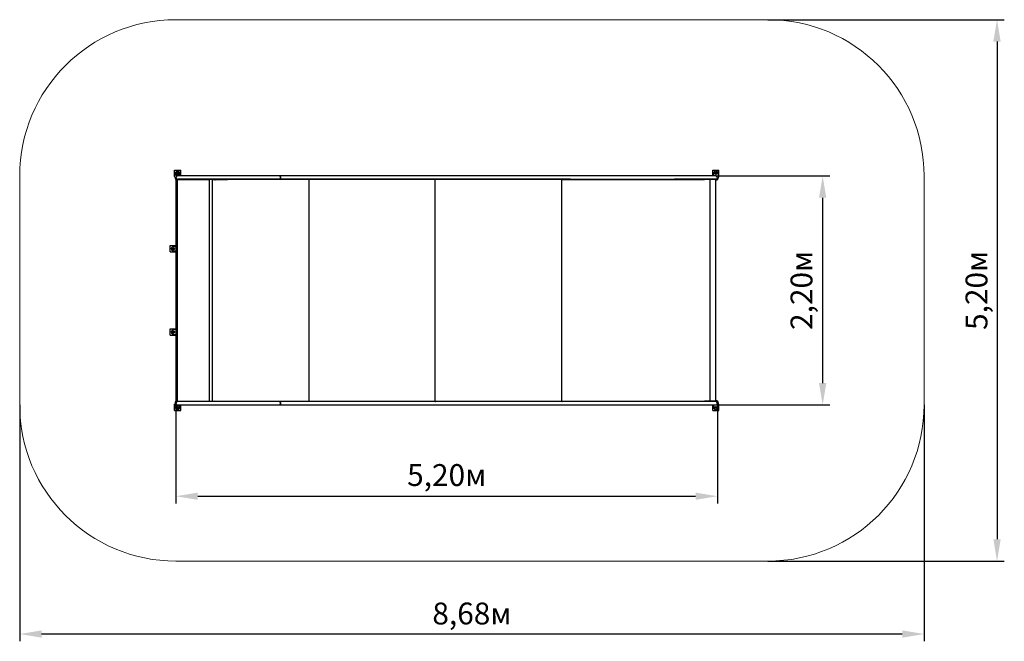
# Model space of a CAD drawing. Units: metres. Extents: x 3.12 to 12.58, y 3.24 to 9.21.
import ezdxf

# ---------------------------------------------------------------- set-up
doc = ezdxf.new("R2010")
doc.units = ezdxf.units.M
doc.header["$LTSCALE"] = 70
doc.header["$PDSIZE"] = -1
doc.linetypes.add('SLD-Сплошная', pattern=[0])
doc.layers.add('ПРИМЕЧАНИЯ', color=7, linetype='SLD-Сплошная')
doc.styles.get("Standard").update_dxf_attribs({"font": 'isocpeui.ttf'})
doc.dimstyles.new('ISO-25', dxfattribs={"dimtxt": 2.5, "dimasz": 2.5, "dimexe": 1.25, "dimexo": 0.625, "dimtad": 1, "dimtxsty": 'Standard', "dimcen": 2.5, "dimadec": 0, "dimazin": 0, "dimtfac": 1, "dimtmove": 0, "dimatfit": 3, "dimfxl": 1, "dimarcsym": 0})

# ---------------------------------------------------------------- blocks, each defined once
blk = doc.blocks.new('_D_5')
at = {"color": 0, "lineweight": -2, "transparency": 16777216}
for p, q in [((10.3087, 9.214), (12.5787, 9.214)), ((12.5087, 9.004), (12.5087, 4.224)), ((10.3087, 4.014), (12.5787, 4.014))]:
    blk.add_line(p, q, dxfattribs=at)
at = {"color": 0, "transparency": 16777216}
for points in [[(12.4737, 9.004), (12.5437, 9.004), (12.5087, 9.214)], [(12.4737, 4.224), (12.5437, 4.224), (12.5087, 4.014)]]:
    blk.add_solid(points, dxfattribs=at)
at = {"layer": 'Defpoints', "color": 0, "transparency": 16777216}
for p in [(10.3087, 9.214), (10.3087, 4.014), (12.5087, 4.014)]:
    blk.add_point(p, dxfattribs=at)
at = {"color": 0, "transparency": 16777216, "insert": (12.2067, 6.614), "char_height": 0.21, "attachment_point": 2, "rotation": 90}
blk.add_mtext('5,20м', dxfattribs=at)
blk = doc.blocks.new('_D_6')
at = {"color": 0, "lineweight": -2, "transparency": 16777216}
for p, q in [((3.1248, 5.514), (3.1248, 3.244)), ((11.8087, 5.514), (11.8087, 3.244)), ((11.5987, 3.314), (3.3348, 3.314))]:
    blk.add_line(p, q, dxfattribs=at)
at = {"color": 0, "transparency": 16777216}
for points in [[(3.3348, 3.349), (3.3348, 3.279), (3.1248, 3.314)], [(11.5987, 3.349), (11.5987, 3.279), (11.8087, 3.314)]]:
    blk.add_solid(points, dxfattribs=at)
at = {"layer": 'Defpoints', "color": 0, "transparency": 16777216}
for p in [(3.1248, 5.514), (11.8087, 5.514), (3.1248, 3.314)]:
    blk.add_point(p, dxfattribs=at)
at = {"color": 0, "transparency": 16777216, "insert": (7.4667, 3.616), "char_height": 0.21, "attachment_point": 2}
blk.add_mtext('8,68м', dxfattribs=at)
blk = doc.blocks.new('*D12')
at = {"color": 0, "lineweight": -2, "transparency": 16777216}
for p, q in [((9.8087, 7.714), (10.9047, 7.714)), ((10.8347, 5.724), (10.8347, 7.504)), ((9.8087, 5.514), (10.9047, 5.514))]:
    blk.add_line(p, q, dxfattribs=at)
at = {"color": 0, "transparency": 16777216}
for points in [[(10.7997, 7.504), (10.8697, 7.504), (10.8347, 7.714)], [(10.7997, 5.724), (10.8697, 5.724), (10.8347, 5.514)]]:
    blk.add_solid(points, dxfattribs=at)
at = {"layer": 'Defpoints', "color": 0, "transparency": 16777216}
for p in [(9.8087, 7.714), (10.8347, 7.714), (9.8087, 5.514)]:
    blk.add_point(p, dxfattribs=at)
at = {"color": 0, "transparency": 16777216, "insert": (10.6587, 6.614), "char_height": 0.21, "attachment_point": 5, "rotation": 90}
blk.add_mtext('2,20м', dxfattribs=at)
blk = doc.blocks.new('*D13')
at = {"color": 0, "lineweight": -2, "transparency": 16777216}
for p, q in [((4.6248, 5.53), (4.6248, 4.5674)), ((9.8247, 5.53), (9.8247, 4.5674)), ((4.8348, 4.6374), (9.6147, 4.6374))]:
    blk.add_line(p, q, dxfattribs=at)
at = {"color": 0, "transparency": 16777216}
for points in [[(4.8348, 4.6724), (4.8348, 4.6024), (4.6248, 4.6374)], [(9.6147, 4.6724), (9.6147, 4.6024), (9.8247, 4.6374)]]:
    blk.add_solid(points, dxfattribs=at)
at = {"layer": 'Defpoints', "color": 0, "transparency": 16777216}
for p in [(4.6248, 5.53), (9.8247, 5.53), (9.8247, 4.6374)]:
    blk.add_point(p, dxfattribs=at)
at = {"color": 0, "transparency": 16777216, "insert": (7.2247, 4.8134), "char_height": 0.21, "attachment_point": 5}
blk.add_mtext('5,20м', dxfattribs=at)

msp = doc.modelspace()

# ---------------------------------------------------------------- linework, layer by layer
at = {"color": 7, "linetype": 'SLD-Сплошная', "lineweight": 25}
for p, q in [((4.6108, 7.708), (4.6108, 7.768)), ((4.6108, 7.768), (4.6708, 7.768)), ((4.6708, 7.714), (4.6708, 7.768)), ((9.7787, 7.714), (9.7787, 7.768)), ((9.7787, 7.768), (9.8387, 7.768)), ((9.8387, 7.708), (9.8387, 7.768)), ((4.6108, 7.708), (4.6168, 7.708)), ((4.6159, 7.7011), (4.6209, 7.7405)), ((4.6248, 7.69), (4.6248, 5.538)), ((4.6248, 7.69), (4.6268, 7.69)), ((4.6373, 7.738), (4.639, 7.741)), ((4.639, 7.735), (4.6373, 7.738)), ((4.639, 7.741), (4.6425, 7.741)), ((4.6425, 7.735), (4.639, 7.735)), ((4.7488, 7.714), (4.6408, 7.714)), ((4.6408, 7.68), (4.6408, 7.682)), ((4.7408, 7.682), (4.6408, 7.682)), ((4.7408, 7.68), (4.6408, 7.68)), ((4.6408, 5.55), (4.6408, 7.678)), ((4.6408, 7.678), (4.9448, 7.678)), ((4.6425, 7.741), (4.6442, 7.738)), ((4.6442, 7.738), (4.6425, 7.735)), ((4.6568, 7.678), (4.6568, 7.68)), ((4.6606, 7.7405), (4.6639, 7.714)), ((4.9249, 7.682), (4.7408, 7.682)), ((4.9249, 7.68), (4.7408, 7.68)), ((4.9188, 7.714), (4.7488, 7.714)), ((4.7488, 7.682), (4.9188, 7.682)), ((5.0231, 7.714), (4.9188, 7.714)), ((5.0215, 7.682), (4.9249, 7.682)), ((5.0215, 7.68), (4.9249, 7.68)), ((4.9448, 7.68), (4.9448, 5.548)), ((4.9768, 5.548), (4.9768, 7.68)), ((4.9768, 7.678), (4.9987, 7.678)), ((5.0018, 7.6764), (5.0006, 7.6764)), ((5.0013, 7.678), (5.0024, 7.678)), ((5.0024, 7.678), (5.121, 7.678)), ((5.1611, 7.682), (5.0215, 7.682)), ((5.1619, 7.68), (5.0215, 7.68)), ((5.1611, 7.714), (5.0231, 7.714)), ((5.0231, 7.682), (5.1611, 7.682)), ((5.1199, 7.6791), (5.121, 7.6786)), ((5.2051, 7.714), (5.1611, 7.714)), ((5.1611, 7.682), (5.2051, 7.682)), ((5.2048, 7.682), (5.1619, 7.682)), ((5.2048, 7.68), (5.1619, 7.68)), ((5.2048, 7.68), (5.2048, 7.682)), ((5.9883, 7.682), (5.2048, 7.682)), ((5.9883, 7.68), (5.2048, 7.68)), ((5.6196, 7.714), (5.2051, 7.714)), ((5.2051, 7.682), (5.6196, 7.682)), ((8.4148, 7.714), (5.6196, 7.714)), ((5.6196, 7.682), (8.4148, 7.682)), ((5.9034, 7.6791), (5.9044, 7.6786)), ((5.9044, 5.55), (5.9044, 7.678)), ((5.9883, 7.682), (5.9883, 7.68)), ((7.1987, 7.682), (5.9883, 7.682)), ((7.1987, 7.68), (5.9883, 7.68)), ((7.1138, 7.6791), (7.1148, 7.6786)), ((7.1148, 5.55), (7.1148, 7.678)), ((7.1987, 7.682), (7.1987, 7.68)), ((8.4148, 7.682), (7.1987, 7.682)), ((8.4148, 7.68), (7.1987, 7.68)), ((8.3299, 7.6791), (8.331, 7.6786)), ((8.331, 5.55), (8.331, 7.678)), ((8.331, 7.678), (9.4052, 7.678)), ((8.333, 7.678), (8.333, 7.68)), ((8.3431, 7.68), (8.3431, 7.678)), ((9.413, 7.714), (8.4148, 7.714)), ((8.4148, 7.682), (9.413, 7.682)), ((8.4148, 7.68), (8.4148, 7.682)), ((9.413, 7.68), (8.4148, 7.68)), ((9.4052, 7.678), (9.7007, 7.678)), ((9.7064, 7.714), (9.413, 7.714)), ((9.413, 7.682), (9.7064, 7.682)), ((9.7007, 7.682), (9.413, 7.682)), ((9.7007, 7.68), (9.413, 7.68)), ((9.7139, 7.682), (9.7007, 7.682)), ((9.7007, 7.678), (9.7007, 7.682)), ((9.7007, 7.68), (9.7007, 7.682)), ((9.7139, 7.678), (9.7007, 7.678)), ((9.8087, 7.714), (9.7064, 7.714)), ((9.8087, 7.682), (9.7139, 7.682)), ((9.8087, 7.678), (9.7139, 7.678)), ((9.7547, 5.55), (9.7547, 7.678)), ((9.7855, 7.714), (9.7889, 7.7405)), ((9.8052, 7.738), (9.807, 7.741)), ((9.807, 7.735), (9.8052, 7.738)), ((9.807, 7.741), (9.8104, 7.741)), ((9.8104, 7.735), (9.807, 7.735)), ((9.8087, 7.678), (9.8087, 7.682)), ((9.8087, 5.55), (9.8087, 7.678)), ((9.8104, 7.741), (9.8122, 7.738)), ((9.8122, 7.738), (9.8104, 7.735)), ((9.8286, 7.7405), (9.8335, 7.7011)), ((9.8326, 7.708), (9.8387, 7.708)), ((4.5708, 7.044), (4.6248, 7.044)), ((4.5708, 6.984), (4.5708, 7.044)), ((4.5973, 7.014), (4.599, 7.017)), ((4.599, 7.011), (4.5973, 7.014)), ((4.5983, 7.0338), (4.6248, 7.0372)), ((4.599, 7.017), (4.6025, 7.017)), ((4.6025, 7.011), (4.599, 7.011)), ((4.6025, 7.017), (4.6042, 7.014)), ((4.6042, 7.014), (4.6025, 7.011)), ((4.5708, 6.984), (4.6248, 6.984)), ((4.6248, 6.9908), (4.5983, 6.9942)), ((4.9448, 6.6168), (4.9445, 6.615)), ((4.9448, 6.615), (4.9445, 6.615)), ((4.9445, 6.613), (4.9448, 6.613)), ((4.9445, 6.613), (4.9448, 6.6112)), ((4.977, 6.615), (4.9768, 6.6168)), ((4.977, 6.615), (4.9768, 6.615)), ((4.9768, 6.613), (4.977, 6.613)), ((4.9768, 6.6112), (4.977, 6.613)), ((4.5708, 6.184), (4.5708, 6.244)), ((4.5708, 6.244), (4.6248, 6.244)), ((4.5708, 6.184), (4.6248, 6.184)), ((4.5973, 6.214), (4.599, 6.217)), ((4.599, 6.211), (4.5973, 6.214)), ((4.6248, 6.2372), (4.5983, 6.2338)), ((4.5983, 6.1942), (4.6248, 6.1908)), ((4.599, 6.217), (4.6025, 6.217)), ((4.6025, 6.211), (4.599, 6.211)), ((4.6025, 6.217), (4.6042, 6.214)), ((4.6042, 6.214), (4.6025, 6.211)), ((4.6108, 5.46), (4.6108, 5.52)), ((4.6108, 5.52), (4.6168, 5.52)), ((4.6159, 5.5269), (4.6209, 5.4875)), ((4.6248, 5.538), (4.6268, 5.538)), ((4.6373, 5.49), (4.639, 5.493)), ((4.639, 5.487), (4.6373, 5.49)), ((4.639, 5.493), (4.6425, 5.493)), ((4.6425, 5.487), (4.639, 5.487)), ((4.6408, 5.55), (4.9448, 5.55)), ((4.6408, 5.546), (4.6408, 5.548)), ((4.7408, 5.548), (4.6408, 5.548)), ((4.7408, 5.546), (4.6408, 5.546)), ((4.6408, 5.514), (4.7488, 5.514)), ((4.6425, 5.493), (4.6442, 5.49)), ((4.6442, 5.49), (4.6425, 5.487)), ((4.6568, 5.548), (4.6568, 5.55)), ((4.6606, 5.4875), (4.6639, 5.514)), ((4.6708, 5.46), (4.6708, 5.514)), ((4.9249, 5.548), (4.7408, 5.548)), ((4.9249, 5.546), (4.7408, 5.546)), ((4.9188, 5.546), (4.7488, 5.546)), ((4.7488, 5.514), (4.9188, 5.514)), ((4.9188, 5.514), (5.0231, 5.514)), ((5.0215, 5.548), (4.9249, 5.548)), ((5.0215, 5.546), (4.9249, 5.546)), ((4.9768, 5.55), (4.9987, 5.55)), ((5.0006, 5.5516), (5.0018, 5.5516)), ((5.0013, 5.55), (5.0024, 5.55)), ((5.0024, 5.55), (5.121, 5.55)), ((5.1619, 5.548), (5.0215, 5.548)), ((5.1611, 5.546), (5.0215, 5.546)), ((5.1611, 5.546), (5.0231, 5.546)), ((5.0231, 5.514), (5.1611, 5.514)), ((5.1199, 5.5489), (5.121, 5.5494)), ((5.2051, 5.546), (5.1611, 5.546)), ((5.1611, 5.514), (5.2051, 5.514)), ((5.2048, 5.548), (5.1619, 5.548)), ((5.2048, 5.546), (5.1619, 5.546)), ((5.2048, 5.546), (5.2048, 5.548)), ((5.9883, 5.548), (5.2048, 5.548)), ((5.9883, 5.546), (5.2048, 5.546)), ((5.6196, 5.546), (5.2051, 5.546)), ((5.2051, 5.514), (5.6196, 5.514)), ((8.4148, 5.546), (5.6196, 5.546)), ((5.6196, 5.514), (8.4148, 5.514)), ((5.903, 5.5488), (5.9034, 5.5489)), ((5.9034, 5.5489), (5.9044, 5.5494)), ((5.9883, 5.546), (5.9883, 5.548)), ((7.1987, 5.548), (5.9883, 5.548)), ((7.1987, 5.546), (5.9883, 5.546)), ((7.1134, 5.5488), (7.1138, 5.5489)), ((7.1138, 5.5489), (7.1148, 5.5494)), ((7.1987, 5.546), (7.1987, 5.548)), ((8.4148, 5.548), (7.1987, 5.548)), ((8.4148, 5.546), (7.1987, 5.546)), ((8.3296, 5.5488), (8.3299, 5.5489)), ((8.3299, 5.5489), (8.331, 5.5494)), ((8.331, 5.55), (9.4052, 5.55)), ((8.3431, 5.548), (8.3431, 5.55)), ((8.4148, 5.546), (8.4148, 5.548)), ((9.413, 5.548), (8.4148, 5.548)), ((9.413, 5.546), (8.4148, 5.546)), ((8.4148, 5.514), (9.413, 5.514)), ((9.4052, 5.55), (9.7007, 5.55)), ((9.7007, 5.548), (9.413, 5.548)), ((9.7064, 5.546), (9.413, 5.546)), ((9.7007, 5.546), (9.413, 5.546)), ((9.413, 5.514), (9.7064, 5.514)), ((9.7139, 5.55), (9.7007, 5.55)), ((9.7007, 5.546), (9.7007, 5.55)), ((9.7007, 5.546), (9.7007, 5.548)), ((9.7139, 5.546), (9.7007, 5.546)), ((9.7064, 5.514), (9.8087, 5.514)), ((9.8087, 5.55), (9.7139, 5.55)), ((9.8087, 5.546), (9.7139, 5.546)), ((9.7787, 5.46), (9.7787, 5.514)), ((9.7855, 5.514), (9.7889, 5.4875)), ((9.8052, 5.49), (9.807, 5.493)), ((9.807, 5.487), (9.8052, 5.49)), ((9.807, 5.493), (9.8104, 5.493)), ((9.8104, 5.487), (9.807, 5.487)), ((9.8087, 5.546), (9.8087, 5.55)), ((9.8104, 5.493), (9.8122, 5.49)), ((9.8122, 5.49), (9.8104, 5.487)), ((9.8286, 5.4875), (9.8335, 5.5269)), ((9.8326, 5.52), (9.8387, 5.52)), ((9.8387, 5.46), (9.8387, 5.52)), ((4.6108, 5.46), (4.6708, 5.46)), ((9.7787, 5.46), (9.8387, 5.46))]:
    msp.add_line(p, q, dxfattribs=at)
at = {"color": 7, "linetype": 'SLD-Сплошная', "lineweight": 25, "flags": 128}
for points in [[(4.6581, 7.68), (4.6574, 7.6793), (4.6568, 7.6788)], [(5.1218, 7.6799), (5.1226, 7.6799), (5.1228, 7.6798), (5.123, 7.6797), (5.123, 7.6796), (5.123, 7.6795), (5.1229, 7.6794), (5.1228, 7.6793), (5.1227, 7.6791), (5.1225, 7.679), (5.1223, 7.6789), (5.1217, 7.6787), (5.121, 7.6786)], [(5.6196, 7.714), (5.6202, 7.714), (5.6216, 7.7136), (5.6228, 7.7129), (5.6241, 7.7119), (5.6252, 7.7105), (5.6261, 7.7089), (5.627, 7.707), (5.6276, 7.7049), (5.6281, 7.7027), (5.6284, 7.7004), (5.6285, 7.698)], [(5.6196, 7.682), (5.6202, 7.682), (5.6216, 7.6824), (5.6228, 7.6831), (5.6241, 7.6841), (5.6252, 7.6855), (5.6261, 7.6871), (5.627, 7.689), (5.6276, 7.6911), (5.6281, 7.6933), (5.6284, 7.6956), (5.6285, 7.698), (5.6284, 7.7004), (5.6281, 7.7027), (5.6276, 7.7049), (5.627, 7.707), (5.6261, 7.7089), (5.6252, 7.7105), (5.6241, 7.7119), (5.6228, 7.7129), (5.6216, 7.7136), (5.6202, 7.714), (5.6196, 7.714)], [(5.6285, 7.698), (5.6284, 7.6956), (5.6281, 7.6933), (5.6276, 7.6911), (5.627, 7.689), (5.6261, 7.6871), (5.6252, 7.6855), (5.6241, 7.6841), (5.6228, 7.6831), (5.6216, 7.6824), (5.6202, 7.682), (5.6196, 7.682)], [(5.9044, 7.6786), (5.9035, 7.6787), (5.9032, 7.6789), (5.9031, 7.6791), (5.903, 7.6792), (5.903, 7.6793), (5.9031, 7.6794), (5.9032, 7.6796), (5.9034, 7.6797), (5.9036, 7.6798), (5.9038, 7.6798), (5.9044, 7.6799), (5.9052, 7.6799)], [(5.9052, 7.6799), (5.9061, 7.6799), (5.9063, 7.6798), (5.9064, 7.6797), (5.9064, 7.6796), (5.9064, 7.6795), (5.9064, 7.6794), (5.9063, 7.6793), (5.9061, 7.6791), (5.906, 7.679), (5.9057, 7.6789), (5.9052, 7.6787), (5.9044, 7.6786)], [(7.1148, 7.6786), (7.1139, 7.6787), (7.1136, 7.6789), (7.1135, 7.6791), (7.1134, 7.6792), (7.1134, 7.6793), (7.1135, 7.6794), (7.1136, 7.6796), (7.1137, 7.6797), (7.114, 7.6798), (7.1142, 7.6798), (7.1148, 7.6799), (7.1156, 7.6799)], [(7.1156, 7.6799), (7.1165, 7.6799), (7.1167, 7.6798), (7.1168, 7.6797), (7.1168, 7.6796), (7.1168, 7.6795), (7.1168, 7.6794), (7.1167, 7.6793), (7.1165, 7.6791), (7.1164, 7.679), (7.1161, 7.6789), (7.1156, 7.6787), (7.1148, 7.6786)], [(8.331, 7.6786), (8.3301, 7.6787), (8.3298, 7.6789), (8.3296, 7.6791), (8.3296, 7.6792), (8.3296, 7.6793), (8.3296, 7.6794), (8.3297, 7.6796), (8.3299, 7.6797), (8.3301, 7.6798), (8.3304, 7.6798), (8.331, 7.6799), (8.3318, 7.6799)], [(8.3342, 7.678), (8.3342, 7.679), (8.3342, 7.68)], [(4.6008, 6.993), (4.6035, 6.9932), (4.6046, 6.9934)], [(4.6008, 6.193), (4.6035, 6.1932), (4.6046, 6.1934)], [(4.6581, 5.548), (4.6574, 5.5487), (4.6568, 5.5492)], [(5.0001, 5.552), (5.0001, 5.552), (5.0002, 5.552), (5.0004, 5.5519), (5.0006, 5.5516)], [(5.121, 5.5494), (5.122, 5.5493), (5.1223, 5.5491), (5.1226, 5.5489), (5.1228, 5.5488), (5.1229, 5.5487), (5.1229, 5.5486), (5.123, 5.5485), (5.123, 5.5483), (5.1229, 5.5483), (5.1228, 5.5482), (5.1224, 5.5481), (5.1218, 5.5481)], [(5.6196, 5.546), (5.6202, 5.546), (5.6216, 5.5456), (5.6228, 5.5449), (5.6241, 5.5439), (5.6252, 5.5425), (5.6261, 5.5409), (5.627, 5.539), (5.6276, 5.5369), (5.6281, 5.5347), (5.6284, 5.5324), (5.6285, 5.53)], [(5.6196, 5.514), (5.6202, 5.514), (5.6216, 5.5144), (5.6228, 5.5151), (5.6241, 5.5161), (5.6252, 5.5175), (5.6261, 5.5191), (5.627, 5.521), (5.6276, 5.5231), (5.6281, 5.5253), (5.6284, 5.5276), (5.6285, 5.53), (5.6284, 5.5324), (5.6281, 5.5347), (5.6276, 5.5369), (5.627, 5.539), (5.6261, 5.5409), (5.6252, 5.5425), (5.6241, 5.5439), (5.6228, 5.5449), (5.6216, 5.5456), (5.6202, 5.546), (5.6196, 5.546)], [(5.6285, 5.53), (5.6284, 5.5276), (5.6281, 5.5253), (5.6276, 5.5231), (5.627, 5.521), (5.6261, 5.5191), (5.6252, 5.5175), (5.6241, 5.5161), (5.6228, 5.5151), (5.6216, 5.5144), (5.6202, 5.514), (5.6196, 5.514)], [(5.9052, 5.5481), (5.9041, 5.5481), (5.9038, 5.5482), (5.9034, 5.5483), (5.9032, 5.5484), (5.9031, 5.5485), (5.9031, 5.5486), (5.903, 5.5487), (5.903, 5.5489), (5.9031, 5.549), (5.9033, 5.5492), (5.9037, 5.5493), (5.9044, 5.5494)], [(5.9044, 5.5494), (5.9055, 5.5493), (5.9058, 5.5491), (5.9061, 5.5489), (5.9063, 5.5488), (5.9063, 5.5487), (5.9064, 5.5486), (5.9064, 5.5485), (5.9064, 5.5483), (5.9064, 5.5483), (5.9063, 5.5482), (5.9059, 5.5481), (5.9052, 5.5481)], [(7.1156, 5.5481), (7.1145, 5.5481), (7.1141, 5.5482), (7.1138, 5.5483), (7.1136, 5.5484), (7.1135, 5.5485), (7.1135, 5.5486), (7.1134, 5.5487), (7.1134, 5.5489), (7.1135, 5.549), (7.1137, 5.5492), (7.1141, 5.5493), (7.1148, 5.5494)], [(7.1148, 5.5494), (7.1159, 5.5493), (7.1162, 5.5491), (7.1165, 5.5489), (7.1166, 5.5488), (7.1167, 5.5487), (7.1168, 5.5486), (7.1168, 5.5485), (7.1168, 5.5483), (7.1168, 5.5483), (7.1167, 5.5482), (7.1163, 5.5481), (7.1156, 5.5481)], [(8.3318, 5.5481), (8.3307, 5.5481), (8.3303, 5.5482), (8.33, 5.5483), (8.3298, 5.5484), (8.3297, 5.5485), (8.3296, 5.5486), (8.3296, 5.5487), (8.3296, 5.5489), (8.3297, 5.549), (8.3298, 5.5492), (8.3303, 5.5493), (8.331, 5.5494)], [(8.333, 5.548), (8.3331, 5.549), (8.333, 5.55)], [(8.3342, 5.548), (8.3342, 5.549), (8.3342, 5.55)]]:
    msp.add_lwpolyline(points, dxfattribs=at)
at = {"color": 7, "linetype": 'SLD-Сплошная', "lineweight": 25}
for centre, radius in [((4.6408, 7.738), 0.021), ((4.6408, 7.738), 0.01), ((4.6408, 7.738), 0.00875), ((4.6408, 7.738), 0.00437), ((9.8087, 7.738), 0.01), ((9.8087, 7.738), 0.00875), ((9.8087, 7.738), 0.00438), ((4.6008, 7.014), 0.01), ((4.6008, 7.014), 0.00875), ((4.6008, 7.014), 0.00437), ((4.6008, 6.214), 0.01), ((4.6008, 6.214), 0.00875), ((4.6008, 6.214), 0.00438), ((4.6408, 5.49), 0.021), ((4.6408, 5.49), 0.01), ((4.6408, 5.49), 0.00875), ((4.6408, 5.49), 0.00438), ((9.8087, 5.49), 0.01), ((9.8087, 5.49), 0.00875), ((9.8087, 5.49), 0.00437)]:
    msp.add_circle(centre, radius, dxfattribs=at)
for centre, radius, start, end in [((4.6408, 7.738), 0.02, 7.18076, 172.81924), ((9.8087, 7.738), 0.021, 349.42797, 190.57203), ((9.8087, 7.738), 0.02, 7.18076, 172.81924), ((4.6408, 7.698), 0.025, 172.81924, 230.20818), ((4.6408, 7.698), 0.016, 90, 270), ((4.6408, 7.6977), 0.016, 208.95502, 270), ((4.6408, 7.738), 0.003, 150, 210), ((4.6408, 7.738), 0.003, 90, 150), ((4.6408, 7.738), 0.003, 210, 270), ((4.6408, 7.738), 0.003, 30, 90), ((4.6408, 7.738), 0.003, 270, 330), ((4.6408, 7.738), 0.003, 330, 30), ((5.0007, 7.678), 0.002, 180, 233.60049), ((5.0006, 7.6779), 0.00184, 232.5717, 307.4283), ((5, 7.6767), 0.000703, 278.55107, 334.92184), ((4.9992, 7.678), 0.00216, 313.39212, 1.16181), ((5.0003, 7.678), 0.00216, 313.39212, 1.16181), ((5.1268, 7.678), 0.00698, 170.76193, 180.05124), ((5.1197, 7.6816), 0.00247, 275.61795, 321.4684), ((5.1244, 7.678), 0.00349, 170.76193, 180.05124), ((5.1221, 7.6793), 0.000675, 90.47356, 118.34552), ((5.9031, 7.6816), 0.00246, 275.54156, 321.06225), ((5.9079, 7.678), 0.00349, 170.76193, 180.05124), ((5.9055, 7.6793), 0.000675, 90.47356, 118.34552), ((7.1135, 7.6816), 0.00246, 275.54156, 321.06225), ((7.1183, 7.678), 0.00349, 170.76193, 180.05124), ((7.1159, 7.6793), 0.000675, 90.47356, 118.34552), ((8.3344, 7.678), 0.00349, 170.76193, 180.05124), ((8.3321, 7.6793), 0.000675, 90.47356, 118.34552), ((9.8087, 7.738), 0.003, 150, 210), ((9.8087, 7.738), 0.003, 90, 150), ((9.8087, 7.738), 0.003, 210, 270), ((9.8087, 7.738), 0.003, 30, 90), ((9.8087, 7.738), 0.003, 270, 330), ((9.8087, 7.698), 0.016, 0, 90), ((9.8087, 7.698), 0.025, 270, 7.18076), ((9.8087, 7.698), 0.016, 270, 0), ((9.8087, 7.738), 0.003, 330, 30), ((4.6008, 7.014), 0.021, 79.42797, 270), ((4.6008, 7.014), 0.02, 97.18076, 262.81924), ((4.6008, 7.014), 0.003, 150, 210), ((4.6008, 7.014), 0.003, 90, 150), ((4.6008, 7.014), 0.003, 210, 270), ((4.6008, 7.014), 0.003, 30, 90), ((4.6008, 7.014), 0.003, 270, 330), ((4.6008, 7.014), 0.003, 330, 30), ((4.6008, 6.214), 0.021, 79.42797, 270), ((4.6008, 6.214), 0.02, 97.18076, 262.81924), ((4.6008, 6.214), 0.003, 150, 210), ((4.6008, 6.214), 0.003, 90, 150), ((4.6008, 6.214), 0.003, 210, 270), ((4.6008, 6.214), 0.003, 30, 90), ((4.6008, 6.214), 0.003, 270, 330), ((4.6008, 6.214), 0.003, 330, 30), ((4.6408, 5.53), 0.025, 129.79182, 187.18076), ((4.6408, 5.49), 0.02, 187.18076, 352.81924), ((4.6408, 5.53), 0.016, 90, 270), ((4.6408, 5.5303), 0.016, 90, 151.04498), ((4.6408, 5.49), 0.003, 150, 210), ((4.6408, 5.49), 0.003, 90, 150), ((4.6408, 5.49), 0.003, 210, 270), ((4.6408, 5.49), 0.003, 30, 90), ((4.6408, 5.49), 0.003, 270, 330), ((4.6408, 5.49), 0.003, 330, 30), ((5.0007, 5.55), 0.002, 126.39951, 180), ((5.0006, 5.5502), 0.00184, 52.57766, 127.42234), ((4.9992, 5.55), 0.00216, 358.83819, 46.60788), ((5.0003, 5.55), 0.00216, 358.83819, 46.60788), ((5.1268, 5.55), 0.00698, 179.94876, 189.23807), ((5.1197, 5.5466), 0.00232, 38.76984, 84.98473), ((5.1244, 5.55), 0.00349, 179.94876, 189.23807), ((5.1221, 5.5487), 0.000675, 241.65448, 269.52644), ((5.9031, 5.5464), 0.00247, 36.58411, 84.08999), ((5.9079, 5.55), 0.00349, 179.94876, 189.23807), ((5.9055, 5.5487), 0.000675, 241.65448, 269.52644), ((7.1135, 5.5464), 0.00247, 36.51867, 84.06077), ((7.1183, 5.55), 0.00349, 179.94876, 189.23807), ((7.1159, 5.5487), 0.000675, 241.65448, 269.52644), ((8.3344, 5.55), 0.00349, 179.94876, 189.23807), ((8.3321, 5.5487), 0.000675, 241.65448, 269.52644), ((9.8087, 5.49), 0.021, 169.42797, 270), ((9.8087, 5.49), 0.02, 187.18076, 352.81924), ((9.8087, 5.49), 0.003, 150, 210), ((9.8087, 5.49), 0.003, 90, 150), ((9.8087, 5.49), 0.003, 210, 270), ((9.8087, 5.53), 0.025, 352.81924, 90), ((9.8087, 5.53), 0.016, 0, 90), ((9.8087, 5.53), 0.016, 270, 0), ((9.8087, 5.49), 0.021, 270, 10.57203), ((9.8087, 5.49), 0.003, 30, 90), ((9.8087, 5.49), 0.003, 270, 330), ((9.8087, 5.49), 0.003, 330, 30)]:
    msp.add_arc(centre, radius, start, end, dxfattribs=at)
at = {"layer": 'ПРИМЕЧАНИЯ', "color": 252, "lineweight": 18, "true_color": 0x939598}
for p, q in [((10.3087, 9.214), (4.6248, 9.214)), ((3.1248, 7.714), (3.1248, 5.514)), ((11.8087, 5.514), (11.8087, 7.714)), ((4.6248, 4.014), (10.3087, 4.014))]:
    msp.add_line(p, q, dxfattribs=at)
for centre, start, end in [((4.6248, 7.714), 90, 180), ((10.3087, 7.714), 0, 90), ((4.6248, 5.514), 180, 270), ((10.3087, 5.514), 270, 0)]:
    msp.add_arc(centre, 1.5, start, end, dxfattribs=at)

# ---------------------------------------------------------------- dimensions: what is measured, and where the dimension line sits
at = {"color": 252, "true_color": 0x939598}
for base, p1, p2, angle, picture, middle in [((12.5087, 4.014), (10.3087, 9.214), (10.3087, 4.014), 90, '_D_5', (12.5087, 6.614)), ((3.1248, 3.314), (11.8087, 5.514), (3.1248, 5.514), 0, '_D_6', (7.4667, 3.314))]:
    dim = msp.add_linear_dim(base=base, p1=p1, p2=p2, angle=angle, dimstyle='ISO-25', override={"dimtxt": 0.21, "dimasz": 0.21, "dimexe": 0.07, "dimexo": 0, "dimgap": 0.05, "dimtoh": 1, "dimzin": 1, "dimpost": 'м', "dimtdec": 3, "dimtzin": 1}, dxfattribs=at)
    dim.commit()
    dim.dimension.update_dxf_attribs({"geometry": picture, "text_midpoint": middle, "dimtype": 160})
dim = msp.add_linear_dim(base=(10.8347, 7.714), p1=(9.8087, 5.514), p2=(9.8087, 7.714), angle=90, dimstyle='ISO-25', override={"dimtxt": 0.21, "dimasz": 0.21, "dimexe": 0.07, "dimexo": 0, "dimgap": 0.05, "dimtih": 0, "dimtoh": 1, "dimzin": 1, "dimpost": 'м', "dimtdec": 3, "dimtzin": 1})
dim.commit()
dim.dimension.update_dxf_attribs({"geometry": '*D12', "text_midpoint": (10.6587, 6.614)})
dim = msp.add_linear_dim(base=(9.8247, 4.6374), p1=(4.6248, 5.53), p2=(9.8247, 5.53), dimstyle='ISO-25', override={"dimtxt": 0.21, "dimasz": 0.21, "dimexe": 0.07, "dimexo": 0, "dimgap": 0.05, "dimtoh": 1, "dimzin": 1, "dimpost": 'м', "dimtdec": 3, "dimtzin": 1})
dim.commit()
dim.dimension.update_dxf_attribs({"geometry": '*D13', "text_midpoint": (7.2247, 4.8134)})

doc.saveas('drawing.dxf')
